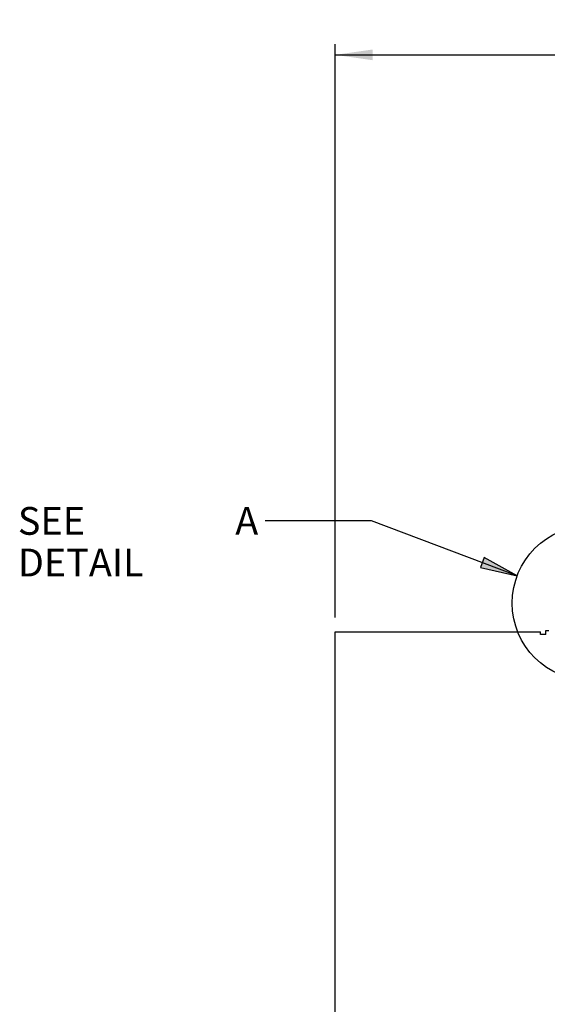
# Model space of a CAD drawing. Units: millimetres. Extents: x 0 to 841, y 0 to 594.
# Drawn here: x 514 to 564, y 331 to 423 of the extents above; entities that cross this region are included whole.
import ezdxf

# ---------------------------------------------------------------- set-up
doc = ezdxf.new("R2010")
doc.units = ezdxf.units.MM
doc.header["$LTSCALE"] = 46.255
doc.layers.get('0').update_dxf_attribs({"linetype": 'CONTINUOUS'})
doc.styles.get("Standard").update_dxf_attribs({"font": 'myriadpro-light.otf'})
doc.dimstyles.new('DIMSTYLE_1', dxfattribs={"dimtxt": 2.6, "dimasz": 3.5, "dimexe": 1, "dimexo": 0, "dimgap": 0.65, "dimtad": 1, "dimdsep": 46, "dimtxsty": 'STANDARD', "dimblk": '_FILLED', "dimblk1": '_FILLED', "dimblk2": '_FILLED', "dimcen": 0.09, "dimclrt": 5, "dimadec": 0, "dimazin": 0, "dimtp": 0.1, "dimtm": 0.1, "dimtfac": 1, "dimtofl": 0, "dimtmove": 0, "dimatfit": 3, "dimldrblk": '_FILLED', "dimfxl": 1, "dimtolj": 1, "dimarcsym": 0})

# ---------------------------------------------------------------- blocks, each defined once
blk = doc.blocks.new('_FILLED')
at = {"color": 0, "linetype": 'BYBLOCK'}
blk.add_solid([(0, 0), (-1, 0.143), (-1, -0.143)], dxfattribs=at)
blk = doc.blocks.new('*D2')
at = {"color": 2, "linetype": 'CONTINUOUS'}
for p, q in [((543.801, 416.907), (543.801, 421.157)), ((628.801, 416.907), (628.801, 421.157)), ((543.801, 420.157), (586.301, 420.157)), ((628.801, 420.157), (586.301, 420.157)), ((543.801, 367.449), (543.801, 416.907)), ((628.801, 376.543), (628.801, 416.907))]:
    blk.add_line(p, q, dxfattribs=at)
at = {"color": 2, "linetype": 'CONTINUOUS', "xscale": 3.5, "yscale": 3.5, "zscale": 3.5, "rotation": 180}
blk.add_blockref('_FILLED', (543.801, 420.157), dxfattribs=at)
at = {"color": 2, "linetype": 'CONTINUOUS', "xscale": 3.5, "yscale": 3.5, "zscale": 3.5}
blk.add_blockref('_FILLED', (628.801, 420.157), dxfattribs=at)
at = {"color": 5, "linetype": 'CONTINUOUS', "insert": (588.311, 423.407), "char_height": 2.6, "width": 8.34466, "attachment_point": 2, "line_spacing_factor": 0.9}
blk.add_mtext('170\\P[6.69]', dxfattribs=at)

msp = doc.modelspace()

# ---------------------------------------------------------------- hatches: boundary and pattern name
at = {"linetype": 'CONTINUOUS'}
msp.add_hatch(color=2, dxfattribs=at).paths.add_polyline_path([(557.398, 372.122), (560.85, 371.356), (557.751, 373.058)])

# ---------------------------------------------------------------- linework, layer by layer
at = {"color": 2, "linetype": 'CONTINUOUS'}
for p, q in [((547.202, 376.497), (537.239, 376.497)), ((560.85, 371.356), (547.202, 376.497)), ((557.751, 373.058), (557.398, 372.122)), ((560.85, 371.356), (557.751, 373.058)), ((557.398, 372.122), (560.85, 371.356))]:
    msp.add_line(p, q, dxfattribs=at)
at = {"color": 7, "linetype": 'CONTINUOUS'}
for p, q in [((563.54, 366.222), (563.801, 366.222)), ((563.54, 365.847), (563.54, 366.222)), ((543.801, 366.097), (563.047, 366.097)), ((543.801, 247.472), (543.801, 366.097)), ((563.047, 365.847), (563.047, 366.097)), ((563.54, 365.847), (563.047, 365.847))]:
    msp.add_line(p, q, dxfattribs=at)
at = {"color": 2, "linetype": 'CONTINUOUS'}
msp.add_circle((567.65, 368.795), 7.267, dxfattribs=at)

# ---------------------------------------------------------------- texts
at = {"color": 5, "linetype": 'CONTINUOUS', "char_height": 2.6, "attachment_point": 1, "line_spacing_factor": 0.9}
for s, insert, width in [('SEE DETAIL  ', (514.077, 377.797), 18.78577), ('A', (534.439, 377.797), 2.25059)]:
    msp.add_mtext(s, dxfattribs=dict(at, insert=insert, width=width))

# ---------------------------------------------------------------- dimensions: what is measured, and where the dimension line sits
at = {"color": 2, "linetype": 'CONTINUOUS'}
dim = msp.add_linear_dim(base=(628.801, 420.157), p1=(543.801, 367.449), p2=(628.801, 376.543), text='170\\P[6.69]', dimstyle='DIMSTYLE_1', override={"dimtad": 4}, dxfattribs=at)
dim.commit()
dim.dimension.update_dxf_attribs({"geometry": '*D2', "text_midpoint": (588.311, 420.157), "dimtype": 160})

doc.saveas('drawing.dxf')
